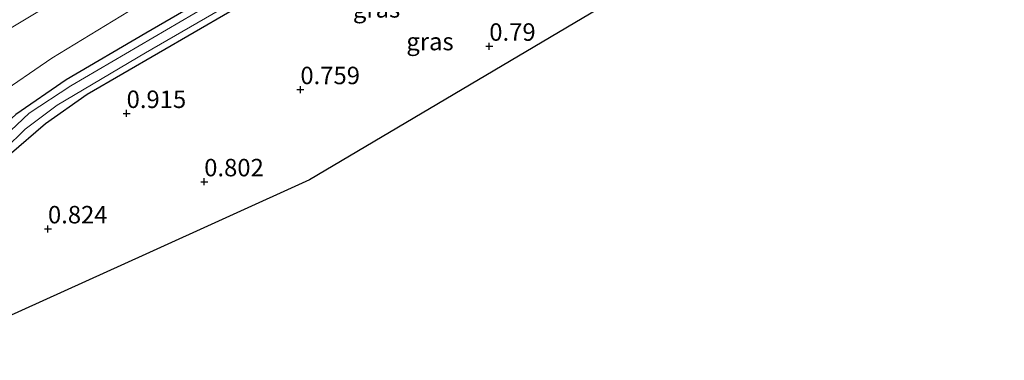
# Model space of a CAD drawing. Units: metres. Extents: x 120000 to 130008, y 412500 to 418751.
# Drawn here: x 121768 to 121909, y 413742 to 413791 of the extents above; entities that cross this region are included whole.
import ezdxf
from ezdxf.enums import TextEntityAlignment as Align

# ---------------------------------------------------------------- set-up
doc = ezdxf.new("R2010")
doc.units = ezdxf.units.M
doc.layers.get('0').update_dxf_attribs({"lineweight": 25})
for name, color, linetype in [('B-ME-GW-HOOGTEPUNT-S-B1', 10, 'Continuous'), ('B-ME-GW-INSTEEKWATERGANG-L-B1', 10, 'Continuous'), ('B-ME-KG-KADASTRAAL-OPNAMEDTMGRENS-L-B1', 10, 'Continuous')]:
    doc.layers.add(name, color=color, linetype=linetype)
for name, color, linetype, lineweight in [('B-ME-GW-KRUINLIJN-L-B1', 93, 'Continuous', 18), ('B-ME-GW-TEENLIJN-L-B1', 93, 'Continuous', 18), ('B-ME-IE-GRASLAND-GV-B6', 93, 'Continuous', 18), ('B-ME-IE-GRONDWERKLIJN-GROND_INGERICHT-GV-B6', 253, 'Continuous', 18), ('B-ME-OG-WATER-GV-B6', 153, 'Continuous', 18)]:
    doc.layers.add(name, color=color, linetype=linetype, lineweight=lineweight)
doc.styles.add('NLCS-ISO', font='NLCS-ISO.TTF')

# ---------------------------------------------------------------- blocks, each defined once
blk = doc.blocks.new('hoogtepunt')
for p, q in [((-0.5, 0), (0.5, 0)), ((0, 0.5), (0, -0.5))]:
    blk.add_line(p, q)

msp = doc.modelspace()

# ---------------------------------------------------------------- linework, layer by layer
at = {"layer": 'B-ME-GW-INSTEEKWATERGANG-L-B1'}
for points in [[(121907.475, 413826.53, 1.197), (121903.691, 413827.48, 1.058), (121899.401, 413828.194, 0.926), (121892.537, 413829.303, 0.87), (121883.672, 413830.229, 0.841), (121875.825, 413830.023, 0.89), (121866.801, 413828.543, 0.876), (121854.339, 413825.213, 0.808), (121846.486, 413822.43, 0.776), (121840.975, 413819.975, 0.597), (121829.087, 413813.76, 0.834), (121806.19, 413800.548, 0.759), (121786.281, 413788.969, 0.686), (121774.858, 413782.269, 0.684), (121767.694, 413777.311, 0.819), (121761.598, 413771.78, 0.795), (121756.417, 413765.638, 0.9), (121752.632, 413759.686, 0.814), (121748.168, 413752.219, 0.865), (121745.116, 413745.299, 0.917)], [(121766.713, 413771.568, 0.842), (121771.929, 413776.051, 0.933), (121777.888, 413780.241, 0.854), (121803.388, 413795.069, 0.785), (121826.998, 413808.863, 0.865), (121840.93, 413816.316, 0.753), (121849.423, 413819.841, 0.688), (121862.33, 413823.814, 0.795), (121869.117, 413825.301, 0.754), (121874.634, 413826.044, 0.721), (121880.036, 413826.388, 0.721), (121886.795, 413826.133, 0.713), (121894.25, 413825.088, 0.789), (121905.7, 413822.517, 0.912), (121907.329, 413822.34, 0.909), (121908.11, 413822.439, 0.925), (121908.523, 413822.75, 0.877), (121908.641, 413823.494, 0.908), (121908.573, 413824.671, 1.025), (121907.475, 413826.53, 1.197)]]:
    msp.add_polyline3d(points, dxfattribs=at)
at = {"layer": 'B-ME-GW-KRUINLIJN-L-B1'}
msp.add_polyline3d([(121734.681, 413744.339, 3.161), (121736.442, 413751.261, 3.322), (121739.309, 413758.938, 3.268), (121743.089, 413765.282, 3.298), (121745.215, 413768.414, 3.359), (121752.111, 413776.822, 3.152), (121757.742, 413782.7, 3.255), (121766.52, 413789.43, 3.512), (121780.269, 413797.742, 3.615), (121802.559, 413810.232, 3.471), (121819.892, 413820.207, 3.411), (121832.575, 413827.569, 3.429), (121844.339, 413832.709, 3.477), (121853.386, 413836.206, 3.371), (121862.431, 413838.599, 3.369), (121873.09, 413840.133, 3.204), (121882.519, 413840.544, 3.029), (121888.822, 413840.332, 2.946), (121892.286, 413839.573, 2.888), (121895.991, 413838.056, 2.766), (121899.241, 413835.59, 2.422), (121903.803, 413831.563, 1.674)], dxfattribs=at)
at = {"layer": 'B-ME-GW-TEENLIJN-L-B1'}
msp.add_polyline3d([(121741.127, 413744.883, 1.109), (121742.266, 413748.871, 1.186), (121744.782, 413754.002, 1.077), (121746.937, 413757.975, 0.993), (121751.512, 413765.396, 1.122), (121757.489, 413773.721, 1.192), (121764.711, 413779.864, 1.009), (121772.817, 413785.404, 1.072), (121787.083, 413794.106, 1.058), (121812.782, 413808.777, 1.128), (121836.328, 413822.246, 0.935), (121840.464, 413824.398, 1.001), (121847.098, 413827.167, 1.097), (121862.397, 413832.366, 1.326), (121867.947, 413833.948, 1.306), (121875.115, 413835.241, 1.28), (121879.342, 413835.787, 1.214), (121884.515, 413835.964, 1.122), (121887.378, 413835.949, 1.139), (121891.353, 413835.196, 1.181), (121894.699, 413834.399, 1.206)], dxfattribs=at)
at = {"layer": 'B-ME-IE-GRASLAND-GV-B6'}
for points in [[(121766.52, 413789.43, 3.512), (121780.269, 413797.742, 3.615), (121802.559, 413810.232, 3.471), (121819.892, 413820.207, 3.411), (121832.575, 413827.569, 3.429), (121844.339, 413832.709, 3.477), (121853.386, 413836.206, 3.371), (121862.431, 413838.599, 3.369), (121873.09, 413840.133, 3.204), (121882.519, 413840.544, 3.029), (121888.822, 413840.332, 2.946), (121892.286, 413839.573, 2.888), (121895.991, 413838.056, 2.766), (121899.241, 413835.59, 2.422), (121903.803, 413831.563, 1.674)], [(121903.803, 413831.563, 1.674), (121900.345, 413832.43, 1.568), (121894.699, 413834.399, 1.206), (121891.353, 413835.196, 1.181), (121887.378, 413835.949, 1.139), (121884.515, 413835.964, 1.122), (121879.342, 413835.787, 1.214), (121875.115, 413835.241, 1.28), (121867.947, 413833.948, 1.306), (121862.397, 413832.366, 1.326), (121847.098, 413827.167, 1.097), (121840.464, 413824.398, 1.001), (121836.328, 413822.246, 0.935), (121812.782, 413808.777, 1.128), (121787.083, 413794.106, 1.058), (121772.817, 413785.404, 1.072), (121764.711, 413779.864, 1.009)], [(121767.694, 413777.311, 0.819), (121774.858, 413782.269, 0.684), (121786.281, 413788.969, 0.686), (121806.19, 413800.548, 0.759), (121829.087, 413813.76, 0.834), (121840.975, 413819.975, 0.597), (121846.486, 413822.43, 0.776), (121854.339, 413825.213, 0.808), (121866.801, 413828.543, 0.876), (121875.825, 413830.023, 0.89), (121883.672, 413830.229, 0.841), (121892.537, 413829.303, 0.87), (121899.401, 413828.194, 0.926), (121903.691, 413827.48, 1.058), (121907.475, 413826.53, 1.197)], [(121906.196, 413829.93, 1.719), (121908.305, 413826.957, 1.283), (121907.475, 413826.53, 1.197), (121903.691, 413827.48, 1.058), (121899.401, 413828.194, 0.926), (121892.537, 413829.303, 0.87), (121883.672, 413830.229, 0.841), (121875.825, 413830.023, 0.89), (121866.801, 413828.543, 0.876), (121854.339, 413825.213, 0.808), (121846.486, 413822.43, 0.776), (121840.975, 413819.975, 0.597), (121829.087, 413813.76, 0.834), (121806.19, 413800.548, 0.759), (121786.281, 413788.969, 0.686), (121774.858, 413782.269, 0.684), (121767.694, 413777.311, 0.819)], [(121907.475, 413826.53, 1.197), (121908.573, 413824.671, 1.025), (121908.641, 413823.494, 0.908), (121908.523, 413822.75, 0.877), (121908.11, 413822.439, 0.925), (121907.329, 413822.34, 0.909), (121905.7, 413822.517, 0.912), (121894.25, 413825.088, 0.789), (121886.795, 413826.133, 0.713), (121880.036, 413826.388, 0.721), (121874.634, 413826.044, 0.721), (121869.117, 413825.301, 0.754), (121862.33, 413823.814, 0.795), (121849.423, 413819.841, 0.688), (121840.93, 413816.316, 0.753), (121826.998, 413808.863, 0.865), (121803.388, 413795.069, 0.785), (121777.888, 413780.241, 0.854), (121771.929, 413776.051, 0.933), (121766.713, 413771.568, 0.842)], [(121763.16, 413769.478, -0.382), (121769.011, 413775.212, -0.382), (121773.605, 413778.657, -0.382), (121786.231, 413786.164, -0.382), (121813.732, 413802.135, -0.382)], [(121802.898, 413797.499, -0.382), (121775.544, 413781.435, -0.382), (121769.58, 413777.489, -0.382), (121763.363, 413771.627, -0.382)], [(121780.269, 413797.742, 3.615), (121766.52, 413789.43, 3.512)], [(121764.711, 413779.864, 1.009), (121772.817, 413785.404, 1.072), (121787.083, 413794.106, 1.058)]]:
    msp.add_polyline3d(points, dxfattribs=at)
at = {"layer": 'B-ME-IE-GRONDWERKLIJN-GROND_INGERICHT-GV-B6'}
for points in [[(121766.713, 413771.568, 0.842), (121771.929, 413776.051, 0.933), (121777.888, 413780.241, 0.854), (121803.388, 413795.069, 0.785), (121826.998, 413808.863, 0.865), (121840.93, 413816.316, 0.753), (121849.423, 413819.841, 0.688), (121862.33, 413823.814, 0.795), (121869.117, 413825.301, 0.754), (121874.634, 413826.044, 0.721), (121880.036, 413826.388, 0.721), (121886.795, 413826.133, 0.713), (121894.25, 413825.088, 0.789), (121905.7, 413822.517, 0.912), (121907.329, 413822.34, 0.909), (121908.11, 413822.439, 0.925), (121908.523, 413822.75, 0.877), (121908.641, 413823.494, 0.908), (121908.573, 413824.671, 1.025), (121907.475, 413826.53, 1.197), (121908.305, 413826.957, 1.283), (121911.53, 413827.439, 1.098)], [(121924.656, 413800.786, 0.887), (121888.007, 413805.807, 0.943), (121864.757, 413800.637, 0.965), (121837.204, 413784.308, 0.984), (121809.652, 413767.979, 1.003), (121786.258, 413757.347, 0.969), (121762.864, 413746.716, 0.934)]]:
    msp.add_polyline3d(points, dxfattribs=at)
at = {"layer": 'B-ME-KG-KADASTRAAL-OPNAMEDTMGRENS-L-B1'}
msp.add_polyline3d([(121924.656, 413800.786, 0.887), (121888.007, 413805.807, 0.943), (121864.757, 413800.637, 0.965), (121837.204, 413784.308, 0.984), (121809.652, 413767.979, 1.003), (121786.258, 413757.347, 0.969), (121762.864, 413746.716, 0.934), (121749.187, 413745.563, 0.822), (121748.065, 413745.482, -0.382), (121746.701, 413745.347, -0.382), (121745.116, 413745.299, 0.917), (121741.127, 413744.883, 1.109), (121734.681, 413744.339, 3.161), (121732.606, 413744.164, 3.556), (121729.768, 413743.925, 3.663), (121726.45, 413743.645, 3.674), (121719.857, 413743.088, 3.729), (121712.83, 413742.496, 1.512), (121707.929, 413742.134, 1.222), (121704.84, 413742.347, 0.138), (121703.12, 413742.498, 0.127), (121699.895, 413742.719, 0.081)], dxfattribs=at)
at = {"layer": 'B-ME-OG-WATER-GV-B6'}
for points in [[(121813.732, 413802.135, -0.382), (121786.231, 413786.164, -0.382), (121773.605, 413778.657, -0.382), (121769.011, 413775.212, -0.382), (121763.16, 413769.478, -0.382)], [(121763.363, 413771.627, -0.382), (121769.58, 413777.489, -0.382), (121775.544, 413781.435, -0.382), (121802.898, 413797.499, -0.382)]]:
    msp.add_polyline3d(points, dxfattribs=at)

# ---------------------------------------------------------------- block references
at = {"layer": 'B-ME-GW-HOOGTEPUNT-S-B1', "rotation": 90}
for p in [(121835.358, 413787.094, 0.79), (121835.358, 413787.094, 0.79), (121808.352, 413780.878, 0.759), (121808.352, 413780.878, 0.759), (121783.508, 413777.468, 0.915), (121783.508, 413777.468, 0.915), (121794.603, 413767.69, 0.802), (121794.603, 413767.69, 0.802), (121772.269, 413760.953, 0.824), (121772.269, 413760.953, 0.824)]:
    msp.add_blockref('hoogtepunt', p, dxfattribs=at)

# ---------------------------------------------------------------- texts
at = {"layer": 'B-ME-GW-HOOGTEPUNT-S-B1', "ltscale": 0.2, "style": 'NLCS-ISO'}
for s, p in [('0.79', (121835.358, 413787.094, 0.79)), ('0.79', (121835.358, 413787.094, 0.79)), ('0.759', (121808.352, 413780.878, 0.759)), ('0.759', (121808.352, 413780.878, 0.759)), ('0.915', (121783.508, 413777.468, 0.915)), ('0.915', (121783.508, 413777.468, 0.915)), ('0.802', (121794.603, 413767.69, 0.802)), ('0.802', (121794.603, 413767.69, 0.802)), ('0.824', (121772.269, 413760.953, 0.824)), ('0.824', (121772.269, 413760.953, 0.824))]:
    msp.add_text(s, height=2.5, dxfattribs=at).set_placement(p, align=Align.BOTTOM_LEFT)
at = {"layer": 'B-ME-IE-GRASLAND-GV-B6', "ltscale": 0.2, "style": 'NLCS-ISO'}
for p in [(121819.242, 413792.4415), (121826.8785, 413787.764)]:
    msp.add_text('gras', height=2.5, dxfattribs=at).set_placement(p, align=Align.MIDDLE_CENTER)

doc.saveas('drawing.dxf')
